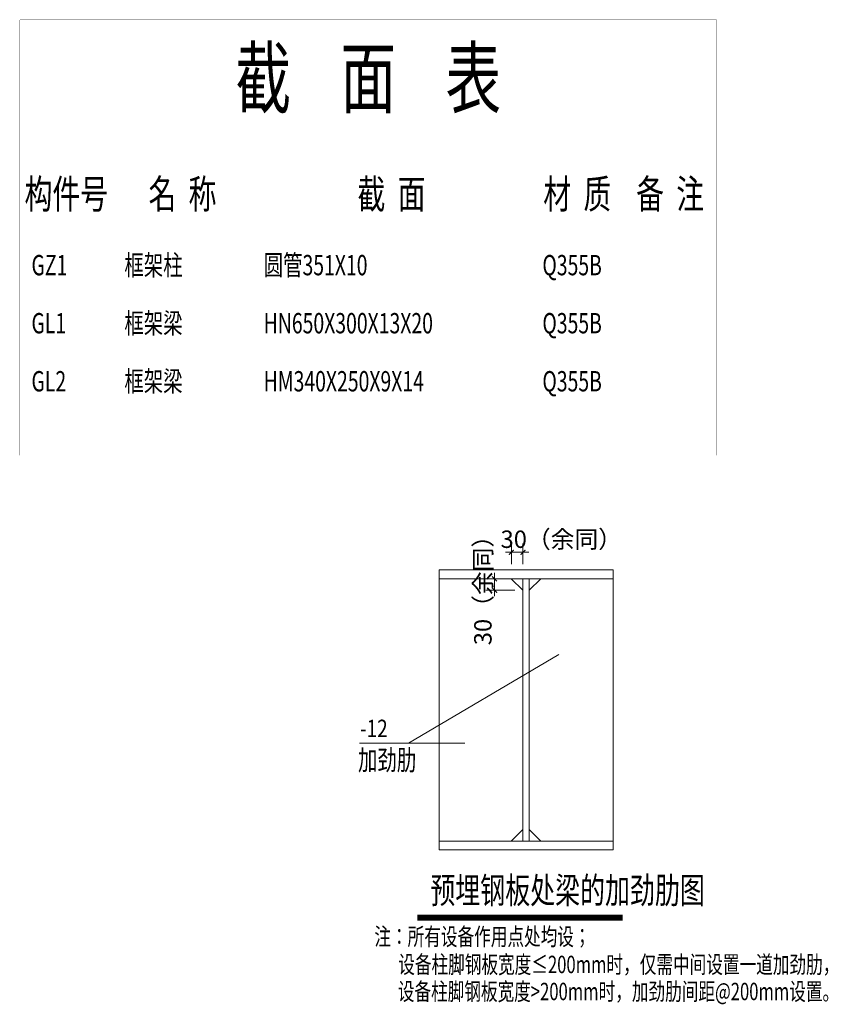
# Model space of a CAD drawing. Units: millimetres. Extents: x -71369 to 34197, y -243669 to 65617.
# Drawn here: x -40122 to -26194, y -86204 to -69244 of the extents above; entities that cross this region are included whole.
import ezdxf
from ezdxf.enums import TextEntityAlignment as Align

# ---------------------------------------------------------------- set-up
doc = ezdxf.new("R2010")
doc.units = ezdxf.units.MM
doc.header["$LTSCALE"] = 1000
doc.layers.get('Defpoints').update_dxf_attribs({"color": 9})
for name, color, linetype in [('DIM', 3, 'Continuous'), ('DIM_SYMB', 3, 'Continuous'), ('PUB_TEXT', 7, 'Continuous')]:
    doc.layers.add(name, color=color, linetype=linetype)
for name, color, linetype, lineweight in [('次梁_主零件_实线', 9, 'Continuous', 18), ('表格_字符', 9, 'Continuous', 18), ('表格_粗实线', 9, 'Continuous', 35), ('表格_细实线', 9, 'Continuous', 18)]:
    doc.layers.add(name, color=color, linetype=linetype, lineweight=lineweight)
doc.styles.add('DIM_FONT', font='SIMPLEX.shx', dxfattribs={"width": 0.6})
doc.styles.add('FromPkpm', font='tssdeng.shx', dxfattribs={"width": 0.7, "bigfont": 'tssdchn.shx'})
doc.styles.add('TSSD_Dimension', font='tssdeng.shx', dxfattribs={"width": 0.6, "bigfont": 'Tssdchn.shx'})
doc.styles.add('TSSD_Rein', font='Tssdeng.shx', dxfattribs={"width": 0.7, "bigfont": 'tssdchn.shx'})
doc.dimstyles.new('TSSD_100_100$0', dxfattribs={"dimtxt": 350, "dimasz": 100, "dimexe": 100, "dimexo": 250, "dimgap": 80, "dimtad": 1, "dimrnd": 1, "dimdsep": 46, "dimtxsty": 'TSSD_Dimension', "dimblk": 'ARCHTICK', "dimcen": 200, "dimdle": 100, "dimclrt": 7, "dimadec": 0, "dimazin": 0, "dimtfac": 1, "dimtix": 1, "dimtmove": 2, "dimatfit": 3, "dimldrblk": 'DIMDOT', "dimfxl": 1, "dimtolj": 1, "dimarcsym": 0})

# ---------------------------------------------------------------- blocks, each defined once
blk = doc.blocks.new('_ArchTick')
at = {"color": 0, "linetype": 'ByBlock', "const_width": 0.2}
blk.add_lwpolyline([(-0.42, -0.42), (0.42, 0.42)], dxfattribs=at)
blk = doc.blocks.new('*D75')
at = {"layer": 'Defpoints', "color": 0, "transparency": 16777216}
for p in [(2821, 6294), (2621, 5839), (2821, 5839)]:
    blk.add_point(p, dxfattribs=at)
at = {"layer": 'DIM', "color": 0, "lineweight": -2, "transparency": 16777216}
for p, q in [((2521, 6294), (2921, 6294)), ((2621, 6089), (2621, 6444)), ((2821, 6089), (2821, 6444))]:
    blk.add_line(p, q, dxfattribs=at)
at = {"layer": 'DIM', "color": 0, "lineweight": -2, "transparency": 16777216, "xscale": 100, "yscale": 100, "zscale": 100, "rotation": 180}
blk.add_blockref('_ArchTick', (2621, 6294), dxfattribs=at)
at = {"layer": 'DIM', "color": 0, "lineweight": -2, "transparency": 16777216, "xscale": 100, "yscale": 100, "zscale": 100}
blk.add_blockref('_ArchTick', (2821, 6294), dxfattribs=at)
at = {"layer": 'DIM', "color": 7, "transparency": 16777216, "insert": (3481, 6519), "char_height": 300, "attachment_point": 5, "style": 'TSSD_Dimension'}
blk.add_mtext('\\A1;30（余同）', dxfattribs=at)
blk = doc.blocks.new('DIMDOT')
blk.add_line((0, -150), (0, 150))
at = {"const_width": 60}
blk.add_lwpolyline([(-70.71, -70.71), (70.71, 70.71)], dxfattribs=at)
blk = doc.blocks.new('*D76')
at = {"layer": 'Defpoints', "color": 0, "transparency": 16777216}
for p in [(2331, 5839), (2931, 5839), (2931, 5639)]:
    blk.add_point(p, dxfattribs=at)
at = {"layer": 'DIM', "color": 0, "lineweight": -2, "transparency": 16777216}
for p, q in [((2331, 5839), (2331, 5939)), ((2681, 5839), (2181, 5839)), ((2331, 5639), (2331, 5839)), ((2681, 5639), (2181, 5639)), ((2331, 5639), (2331, 5539))]:
    blk.add_line(p, q, dxfattribs=at)
at = {"layer": 'DIM', "color": 0, "lineweight": -2, "transparency": 16777216, "xscale": 100, "yscale": 100, "zscale": 100}
for p, rotation in [((2331, 5839), 270), ((2331, 5639), 90)]:
    blk.add_blockref('_ArchTick', p, dxfattribs=dict(at, rotation=rotation))
at = {"layer": 'DIM', "color": 7, "transparency": 16777216, "insert": (2131, 5739), "char_height": 300, "attachment_point": 5, "rotation": 90, "style": 'TSSD_Dimension'}
blk.add_mtext('\\A1;30（余同）', dxfattribs=at)
blk = doc.blocks.new('20220505.12201566')
at = {"ltscale": 0.5}
for p, q in [((1375.792, 5989.108), (4375.792, 5989.108)), ((1375.792, 5839.108), (1375.792, 5989.108)), ((4375.792, 5839.108), (4375.792, 5989.108)), ((1375.792, 5839.108), (4375.792, 5839.108)), ((1375.792, 5839.108), (1375.792, 1319.108)), ((2620.792, 5839.108), (2820.792, 5639.108)), ((2820.792, 1319.108), (2820.792, 5839.108)), ((2930.792, 1319.108), (2930.792, 5839.108)), ((3130.792, 5839.108), (2930.792, 5639.108)), ((4375.792, 5839.108), (4375.792, 1319.108)), ((3440.284, 4534.151, 0), (850.135, 3007.101, 0)), ((1821.83, 3007.101, 0), (7.223, 3007.101, 0)), ((2620.792, 1319.108), (2820.792, 1519.108)), ((3130.792, 1319.108), (2930.792, 1519.108)), ((1375.792, 1319.108), (4375.792, 1319.108)), ((1375.792, 1169.108), (1375.792, 1319.108)), ((4375.792, 1169.108), (4375.792, 1319.108)), ((1375.792, 1169.108), (4375.792, 1169.108))]:
    blk.add_line(p, q, dxfattribs=at)
at = {"layer": 'DIM_SYMB', "const_width": 105, "elevation": 0}
blk.add_lwpolyline([(1000.247, 0), (4536.949, 0)], dxfattribs=at)
at = {"linetype": 'Continuous', "ltscale": 0.5}
for s, height, style, width, p in [('-12', 300, 'DIM_FONT', 0.8, (14.168, 3110.761, 0)), ('加劲肋', 350, 'TSSD_Dimension', 0.7, (-19.843, 2540.391, 0))]:
    blk.add_text(s, height=height, dxfattribs=dict(at, style=style, width=width)).set_placement(p)
at = {"layer": 'PUB_TEXT', "style": 'TSSD_Rein', "width": 0.7}
blk.add_text('预埋钢板处梁的加劲肋图', height=450, dxfattribs=at).set_placement((1226.301, 245.803, 0))
at = {"layer": 'PUB_TEXT', "color": 2, "style": 'TSSD_Rein', "width": 0.7}
for s, p in [('注：所有设备作用点处均设；', (261.367, -475.908, 0)), ('设备柱脚钢板宽度≤200mm时，仅需中间设置一道加劲肋，', (673.302, -955.602, 0)), ('设备柱脚钢板宽度>200mm时，加劲肋间距@200mm设置。', (665.247, -1421.39, 0))]:
    blk.add_text(s, height=300, dxfattribs=at).set_placement(p)
at = {"layer": 'DIM'}
dim = blk.add_linear_dim(base=(2331.128, 5839.108), p1=(2930.792, 5639.108), p2=(2930.792, 5839.108), angle=90, text='30（余同）', dimstyle='TSSD_100_100$0', dxfattribs=at)
dim.commit()
dim.dimension.update_dxf_attribs({"geometry": '*D76', "text_midpoint": (2131.128, 5739.108)})
dim = blk.add_linear_dim(base=(2820.792, 6294.272), p1=(2620.792, 5839.108), p2=(2820.792, 5839.108), text='30（余同）', dimstyle='TSSD_100_100$0', dxfattribs=at)
dim.commit()
dim.dimension.update_dxf_attribs({"geometry": '*D75', "text_midpoint": (3481.294, 6519.272), "dimtype": 128})

msp = doc.modelspace()

# ---------------------------------------------------------------- linework, layer by layer
at = {"layer": '表格_粗实线', "ltscale": 20}
for points in [[(-40118.585, -69246.732, 6, 6, 0), (-28118.585, -69246.732, 6, 6, 0)], [(-40118.585, -69246.732, 6, 6, 0), (-40118.585, -72746.732, 6, 6, 0)], [(-28118.585, -69246.732, 6, 6, 0), (-28118.585, -72746.732, 6, 6, 0)]]:
    msp.add_lwpolyline(points, format="xyseb", dxfattribs=at)
at = {"layer": '表格_粗实线', "ltscale": 20, "const_width": 6}
for points in [[(-40118.585, -72746.732), (-40118.585, -76746.732)], [(-28118.585, -72746.732), (-28118.585, -76746.732)]]:
    msp.add_lwpolyline(points, dxfattribs=at)
at = {"layer": '表格_细实线', "ltscale": 20}
for points in [[(-40118.585, -71246.732, 0.02, 0.02, 0), (-28118.585, -71246.732, 0.02, 0.02, 0)], [(-38518.585, -71246.732, 0.02, 0.02, 0), (-38518.585, -72746.732, 0.02, 0.02, 0)], [(-36118.585, -71246.732, 0.02, 0.02, 0), (-36118.585, -72746.732, 0.02, 0.02, 0)], [(-31318.585, -71246.732, 0.02, 0.02, 0), (-31318.585, -72746.732, 0.02, 0.02, 0)], [(-29718.585, -71246.732, 0.02, 0.02, 0), (-29718.585, -72746.732, 0.02, 0.02, 0)], [(-40118.585, -72746.732, 0.02, 0.02, 0), (-28118.585, -72746.732, 0.02, 0.02, 0)], [(-40118.585, -73746.732, 0.02, 0.02, 0), (-28118.585, -73746.732, 0.02, 0.02, 0)], [(-40118.585, -74746.732, 0.02, 0.02, 0), (-28118.585, -74746.732, 0.02, 0.02, 0)], [(-40118.585, -75746.732, 0.02, 0.02, 0), (-28118.585, -75746.732, 0.02, 0.02, 0)], [(-40118.585, -76746.732, 0.02, 0.02, 0), (-28118.585, -76746.732, 0.02, 0.02, 0)]]:
    msp.add_lwpolyline(points, format="xyseb", dxfattribs=at)
at = {"layer": '表格_细实线', "ltscale": 20, "const_width": 0.02}
for points in [[(-38518.585, -72746.732), (-38518.585, -76746.732)], [(-36118.585, -72746.732), (-36118.585, -76746.732)], [(-31318.585, -72746.732), (-31318.585, -76746.732)], [(-29718.585, -72746.732), (-29718.585, -76746.732)]]:
    msp.add_lwpolyline(points, dxfattribs=at)

# ---------------------------------------------------------------- block references
at = {"layer": '次梁_主零件_实线'}
msp.add_blockref('20220505.12201566', (-34274.669, -84712.084), dxfattribs=at)

# ---------------------------------------------------------------- texts
at = {"layer": '表格_字符', "style": 'FromPkpm', "width": 0.7}
for s, height, p in [('截    面    表', 1000, (-34118.585, -70246.732)), ('构件号', 500, (-39318.585, -72246.732)), ('名  称', 500, (-37318.585, -72246.732)), ('截  面', 500, (-33718.585, -72246.732)), ('材  质', 500, (-30518.585, -72246.732)), ('备  注', 500, (-28918.585, -72246.732))]:
    msp.add_text(s, height=height, dxfattribs=at).set_placement(p, align=Align.MIDDLE_CENTER)
for s, p in [('框架柱', (-38318.585, -73646.732)), ('圆管351X10', (-35918.585, -73646.732)), ('GZ1', (-39918.585, -73646.732)), ('Q355B', (-31118.585, -73646.732)), ('框架梁', (-38318.585, -74646.732)), ('GL1', (-39918.585, -74646.732)), ('HN650X300X13X20', (-35918.585, -74646.732)), ('Q355B', (-31118.585, -74646.732)), ('GL2', (-39918.585, -75646.732)), ('框架梁', (-38318.585, -75646.732)), ('HM340X250X9X14', (-35918.585, -75646.732)), ('Q355B', (-31118.585, -75646.732))]:
    msp.add_text(s, height=350, dxfattribs=at).set_placement(p)

doc.saveas('drawing.dxf')
